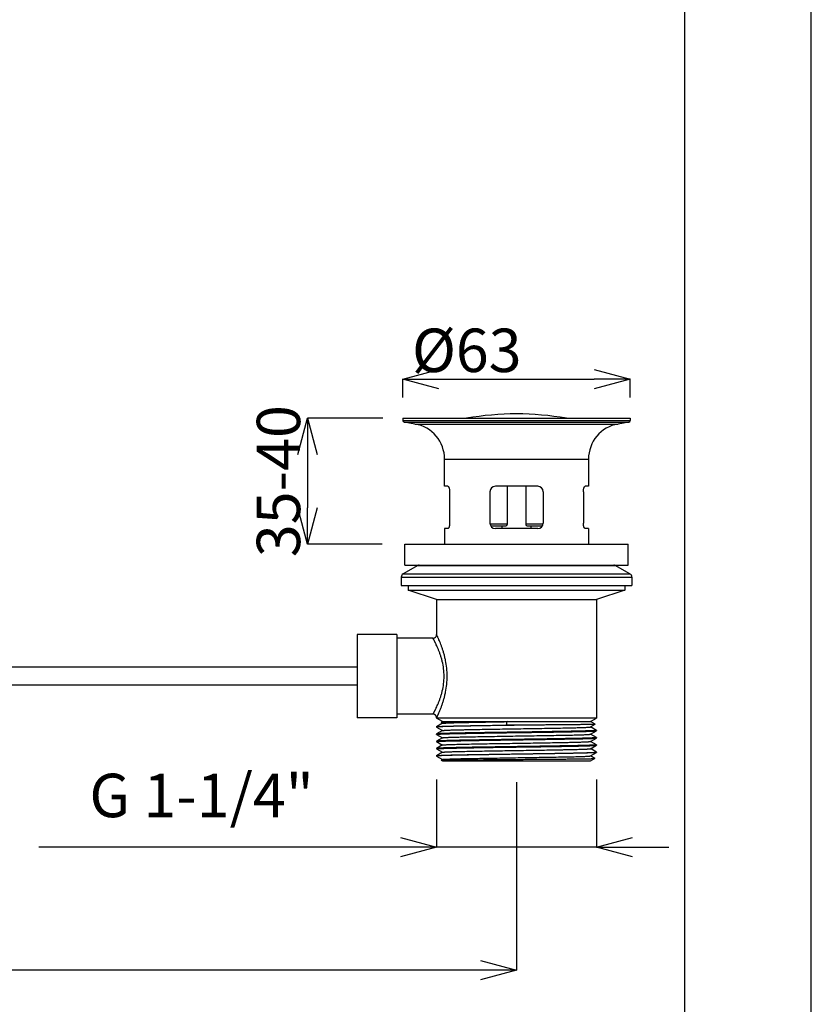
# Model space of a CAD drawing. Units: millimetres. Extents: x 134 to 974, y -1376 to -188.
# Drawn here: x 755 to 974, y -756 to -484 of the extents above; entities that cross this region are included whole.
import ezdxf

# ---------------------------------------------------------------- set-up
doc = ezdxf.new("R2010")
doc.units = ezdxf.units.MM
doc.layers.get('0').update_dxf_attribs({"lineweight": 20})
doc.layers.add('00_COMPONENTI', color=7, linetype='Continuous')
doc.layers.add('図面枠', color=6, linetype='Continuous', lineweight=25)
doc.layers.add('寸法線', color=3, linetype='Continuous', lineweight=20)
doc.styles.add('japanese', font='romans.shx', dxfattribs={"bigfont": 'bigfont.shx'})
doc.dimstyles.new('KIHON', dxfattribs={"dimscale": 0, "dimtxt": 12, "dimasz": 10, "dimexe": 0, "dimexo": 6, "dimgap": 2, "dimtad": 1, "dimdec": 0, "dimdsep": 46, "dimtxsty": 'japanese', "dimblk": 'OPEN30', "dimcen": 2.5, "dimadec": 0, "dimazin": 0, "dimtfac": 1, "dimtdec": 0, "dimtmove": 0, "dimatfit": 0, "dimfxl": 1, "dimarcsym": 0})

# ---------------------------------------------------------------- blocks, each defined once
blk = doc.blocks.new('_Open30')
at = {"color": 0, "linetype": 'ByBlock', "lineweight": -2}
for p, q in [((-1, 0.268), (0, 0)), ((0, 0), (-1, -0.268)), ((0, 0), (-1, 0))]:
    blk.add_line(p, q, dxfattribs=at)
blk = doc.blocks.new('*D43')
at = {"layer": 'Defpoints', "color": 0, "linetype": 'Continuous', "transparency": 16777216}
for p in [(611.97, -534.01), (891.97, -688.8), (611.97, -746.79)]:
    blk.add_point(p, dxfattribs=at)
at = {"layer": '寸法線', "color": 0, "linetype": 'Continuous', "lineweight": -2, "transparency": 16777216}
for p, q in [((611.97, -540.01), (611.97, -746.79)), ((891.97, -694.8), (891.97, -746.79)), ((881.97, -746.79), (621.97, -746.79))]:
    blk.add_line(p, q, dxfattribs=at)
at = {"layer": '寸法線', "color": 0, "linetype": 'Continuous', "lineweight": -2, "transparency": 16777216, "xscale": 10, "yscale": 10, "zscale": 10, "rotation": 180}
blk.add_blockref('_Open30', (611.97, -746.79), dxfattribs=at)
at = {"layer": '寸法線', "color": 0, "linetype": 'Continuous', "lineweight": -2, "transparency": 16777216, "xscale": 10, "yscale": 10, "zscale": 10}
blk.add_blockref('_Open30', (891.97, -746.79), dxfattribs=at)
at = {"layer": '寸法線', "color": 0, "linetype": 'Continuous', "transparency": 16777216, "insert": (720.15, -732.79), "char_height": 12, "attachment_point": 2, "style": 'japanese'}
blk.add_mtext('最大300', dxfattribs=at)
blk = doc.blocks.new('*D44')
at = {"layer": 'Defpoints', "color": 0, "linetype": 'Continuous', "transparency": 16777216}
for p in [(923.42, -583.41), (860.52, -594.49), (923.42, -594.49)]:
    blk.add_point(p, dxfattribs=at)
at = {"layer": '寸法線', "color": 0, "linetype": 'Continuous', "lineweight": -2, "transparency": 16777216}
for p, q in [((860.52, -588.49), (860.52, -583.41)), ((870.52, -583.41), (913.42, -583.41)), ((923.42, -588.49), (923.42, -583.41))]:
    blk.add_line(p, q, dxfattribs=at)
at = {"layer": '寸法線', "color": 0, "linetype": 'Continuous', "lineweight": -2, "transparency": 16777216, "xscale": 10, "yscale": 10, "zscale": 10, "rotation": 180}
blk.add_blockref('_Open30', (860.52, -583.41), dxfattribs=at)
at = {"layer": '寸法線', "color": 0, "linetype": 'Continuous', "lineweight": -2, "transparency": 16777216, "xscale": 10, "yscale": 10, "zscale": 10}
blk.add_blockref('_Open30', (923.42, -583.41), dxfattribs=at)
at = {"layer": '寸法線', "color": 0, "linetype": 'Continuous', "transparency": 16777216, "insert": (878.2, -569.41), "char_height": 12, "attachment_point": 2, "style": 'japanese'}
blk.add_mtext('%%c63', dxfattribs=at)
blk = doc.blocks.new('*D45')
at = {"layer": 'Defpoints', "color": 0, "linetype": 'Continuous', "transparency": 16777216}
for p in [(860.99, -594.19), (834.11, -628.96), (860.82, -628.96)]:
    blk.add_point(p, dxfattribs=at)
at = {"layer": '寸法線', "color": 0, "linetype": 'Continuous', "lineweight": -2, "transparency": 16777216}
for p, q in [((854.99, -594.19), (834.11, -594.19)), ((834.11, -604.19), (834.11, -618.96)), ((854.82, -628.96), (834.11, -628.96))]:
    blk.add_line(p, q, dxfattribs=at)
at = {"layer": '寸法線', "color": 0, "linetype": 'Continuous', "lineweight": -2, "transparency": 16777216, "xscale": 10, "yscale": 10, "zscale": 10}
for p, rotation in [((834.11, -594.19), 90), ((834.11, -628.96), 270)]:
    blk.add_blockref('_Open30', p, dxfattribs=dict(at, rotation=rotation))
at = {"layer": '寸法線', "color": 0, "linetype": 'Continuous', "transparency": 16777216, "insert": (820.11, -611.57), "char_height": 12, "attachment_point": 2, "rotation": 90, "style": 'japanese'}
blk.add_mtext('35-40', dxfattribs=at)
blk = doc.blocks.new('*D46')
at = {"layer": 'Defpoints', "color": 0, "linetype": 'Continuous', "transparency": 16777216}
for p in [(869.87, -688.01), (914.07, -688.01), (914.07, -712.74)]:
    blk.add_point(p, dxfattribs=at)
at = {"layer": '寸法線', "color": 0, "linetype": 'Continuous', "lineweight": -2, "transparency": 16777216}
for p, q in [((869.87, -694.01), (869.87, -712.74)), ((914.07, -694.01), (914.07, -712.74)), ((859.87, -712.74), (759.81, -712.74)), ((914.07, -712.74), (869.87, -712.74)), ((924.07, -712.74), (934.07, -712.74))]:
    blk.add_line(p, q, dxfattribs=at)
at = {"layer": '寸法線', "color": 0, "linetype": 'Continuous', "lineweight": -2, "transparency": 16777216, "xscale": 10, "yscale": 10, "zscale": 10}
blk.add_blockref('_Open30', (869.87, -712.74), dxfattribs=at)
at = {"layer": '寸法線', "color": 0, "linetype": 'Continuous', "lineweight": -2, "transparency": 16777216, "xscale": 10, "yscale": 10, "zscale": 10, "rotation": 180}
blk.add_blockref('_Open30', (914.07, -712.74), dxfattribs=at)
at = {"layer": '寸法線', "color": 0, "linetype": 'Continuous', "transparency": 16777216, "insert": (804.84, -692.46), "char_height": 12, "attachment_point": 2, "style": 'japanese'}
blk.add_mtext('G 1-1/4"', dxfattribs=at)

msp = doc.modelspace()

# ---------------------------------------------------------------- linework, layer by layer
at = {"layer": '00_COMPONENTI', "color": 7, "linetype": 'Continuous'}
for p, q in [((860.52, -594.19), (923.42, -594.19)), ((860.52, -594.19), (860.52, -594.78)), ((863.87, -595.78), (860.93, -595.28)), ((923, -595.28), (920.07, -595.78)), ((923.42, -594.19), (923.42, -594.78)), ((872.07, -612.99), (872.07, -605.49)), ((911.87, -605.49), (911.87, -612.99)), ((872.95, -612.99), (872.07, -612.99)), ((873.47, -614.49), (873.47, -623.19)), ((884.62, -614.49), (884.62, -623.19)), ((897.82, -612.99), (886.12, -612.99)), ((889.35, -612.99), (889.35, -623.49)), ((894.59, -612.99), (894.59, -623.49)), ((899.32, -614.49), (899.32, -623.19)), ((910.46, -614.49), (910.46, -623.19)), ((911.87, -612.99), (910.99, -612.99)), ((872.95, -624.69), (872.07, -624.69)), ((872.07, -624.69), (872.07, -628.96)), ((888.98, -623.99), (884.85, -623.99)), ((897.82, -624.69), (886.12, -624.69)), ((888.02, -624.69), (888.02, -623.99)), ((899.08, -623.99), (894.95, -623.99)), ((895.92, -623.99), (895.92, -624.69)), ((911.87, -624.69), (910.99, -624.69)), ((911.87, -624.69), (911.87, -628.96)), ((861.07, -628.96), (922.87, -628.96)), ((861.07, -634.76), (861.07, -628.96)), ((922.87, -634.76), (922.87, -628.96)), ((864.64, -634.89), (860.57, -637.22)), ((861.07, -634.76), (922.87, -634.76)), ((923.36, -637.22), (919.3, -634.89)), ((860.07, -638.09), (860.07, -640.41)), ((923.87, -638.09), (923.87, -640.41)), ((860.07, -640.41), (923.87, -640.41)), ((862.02, -640.41), (862.02, -641.71)), ((862.02, -641.71), (921.92, -641.71)), ((869.87, -644.31), (862.02, -641.71)), ((921.92, -641.71), (914.07, -644.31)), ((921.92, -640.41), (921.92, -641.71)), ((869.87, -644.31), (914.07, -644.31)), ((869.87, -644.31), (869.87, -654.01)), ((914.07, -644.31), (914.07, -677.11)), ((858.87, -654.01), (847.87, -654.01)), ((847.87, -654.01), (847.87, -677.01)), ((858.87, -654.01), (858.87, -677.01)), ((868.87, -655.01), (858.87, -655.01)), ((847.87, -663.01), (646.47, -663.01)), ((847.87, -668.01), (646.47, -668.01)), ((858.87, -677.01), (847.87, -677.01)), ((868.87, -676.01), (858.87, -676.01)), ((869.87, -677.01), (869.87, -677.11)), ((914.07, -677.11), (869.87, -677.11)), ((871.51, -678.06), (869.87, -677.11)), ((912.42, -678.06), (914.07, -677.11)), ((871.52, -678.51), (869.87, -679.46)), ((869.87, -679.47), (869.87, -679.57)), ((869.87, -679.58), (871.5, -680.52)), ((871.11, -678.29), (871.51, -678.06)), ((871.11, -678.29), (871.5, -678.52)), ((871.51, -678.06), (912.42, -678.06)), ((896.12, -679.01), (889.21, -679.01)), ((912.41, -679.53), (913.69, -678.79)), ((913.69, -678.79), (912.42, -678.06)), ((914.06, -680.46), (912.43, -679.52)), ((871.52, -680.51), (869.87, -681.46)), ((869.87, -681.47), (869.87, -681.57)), ((869.87, -681.58), (871.5, -682.52)), ((871.52, -682.51), (869.87, -683.46)), ((912.41, -681.53), (914.06, -680.58)), ((912.41, -683.53), (914.06, -682.58)), ((914.06, -682.46), (912.43, -681.52)), ((914.07, -680.47), (914.07, -680.57)), ((914.07, -682.47), (914.07, -682.57)), ((869.87, -683.47), (869.87, -683.57)), ((869.87, -683.58), (871.5, -684.52)), ((871.52, -684.51), (869.87, -685.46)), ((869.87, -685.47), (869.87, -685.57)), ((869.87, -685.58), (871.5, -686.52)), ((912.41, -685.53), (914.06, -684.58)), ((914.06, -684.46), (912.43, -683.52)), ((914.06, -686.46), (912.43, -685.52)), ((914.07, -684.47), (914.07, -684.57)), ((871.52, -686.51), (869.87, -687.46)), ((869.87, -687.47), (869.87, -687.57)), ((869.87, -687.58), (871.5, -688.52)), ((871.52, -688.51), (871.13, -688.74)), ((913.67, -688.24), (912.33, -689.01)), ((912.41, -687.53), (914.06, -686.58)), ((913.67, -688.24), (912.43, -687.52)), ((914.07, -686.47), (914.07, -686.57)), ((871.13, -688.74), (871.14, -688.73)), ((871.6, -689.01), (871.13, -688.74)), ((912.33, -689.01), (871.6, -689.01))]:
    msp.add_line(p, q, dxfattribs=at)
at = {"layer": '00_COMPONENTI', "color": 9, "linetype": 'Continuous'}
for p, q in [((860.52, -594.78), (923.42, -594.78)), ((860.93, -595.28), (923, -595.28)), ((863.87, -595.78), (920.07, -595.78)), ((872.07, -605.49), (911.87, -605.49)), ((889.35, -623.49), (884.65, -623.49)), ((899.29, -623.49), (894.59, -623.49)), ((864.64, -634.89), (919.3, -634.89)), ((860.07, -638.09), (923.87, -638.09)), ((860.57, -637.22), (923.36, -637.22)), ((889.21, -679.01), (889.41, -678.06))]:
    msp.add_line(p, q, dxfattribs=at)
at = {"layer": '00_COMPONENTI', "color": 7, "linetype": 'Continuous'}
for centre, radius, start, end in [((891.97, -672.99), 80, 80.0696, 99.9304), ((861.02, -594.78), 0.5, 180, 260.36), ((862.22, -605.49), 9.85, 0, 80.36), ((921.72, -605.49), 9.85, 99.64, 180), ((922.92, -594.78), 0.5, 279.64, 0), ((886.12, -614.49), 1.5, 90, 180), ((897.82, -614.49), 1.5, 0, 90), ((886.12, -623.19), 1.5, 180, 270), ((897.82, -623.19), 1.5, 270, 0), ((865.13, -635.76), 1, 92.9808, 119.8091), ((918.8, -635.76), 1, 60.1909, 87.0192), ((861.07, -638.09), 1, 119.8091, 180), ((922.87, -638.09), 1, 0, 60.1909), ((868.87, -654.01), 1, 270, 0), ((868.87, -677.01), 1, 360, 90), ((869.89, -687.5), 0.0424, 116.9195, 119.9348)]:
    msp.add_arc(centre, radius, start, end, dxfattribs=at)
for points, knots in [([(872.95, -612.99), (872.96, -612.99), (872.99, -612.99), (873.04, -613.01), (873.09, -613.05), (873.15, -613.12), (873.23, -613.24), (873.31, -613.42), (873.38, -613.65), (873.43, -613.91), (873.47, -614.19), (873.47, -614.39), (873.47, -614.49)], [0, 0, 0, 0, 0.02724, 0.057278, 0.091635, 0.131213, 0.227462, 0.34696, 0.488031, 0.647364, 0.820107, 1, 1, 1, 1]), ([(910.46, -614.49), (910.46, -614.39), (910.47, -614.19), (910.5, -613.91), (910.56, -613.65), (910.62, -613.42), (910.71, -613.24), (910.78, -613.12), (910.85, -613.05), (910.89, -613.01), (910.94, -612.99), (910.97, -612.99), (910.99, -612.99)], [0, 0, 0, 0, 0.179893, 0.352636, 0.511969, 0.65304, 0.772538, 0.868787, 0.908365, 0.942722, 0.97276, 1, 1, 1, 1]), ([(873.47, -623.19), (873.47, -623.29), (873.47, -623.48), (873.43, -623.77), (873.38, -624.03), (873.31, -624.25), (873.23, -624.43), (873.15, -624.55), (873.09, -624.62), (873.04, -624.66), (872.99, -624.68), (872.96, -624.69), (872.95, -624.69)], [0, 0, 0, 0, 0.179892, 0.352635, 0.511968, 0.65304, 0.772537, 0.868787, 0.908365, 0.942722, 0.97276, 1, 1, 1, 1]), ([(910.99, -624.69), (910.97, -624.69), (910.94, -624.68), (910.89, -624.66), (910.85, -624.62), (910.78, -624.55), (910.71, -624.43), (910.62, -624.25), (910.56, -624.03), (910.5, -623.77), (910.47, -623.48), (910.46, -623.29), (910.46, -623.19)], [0, 0, 0, 0, 0.02724, 0.057278, 0.091635, 0.131213, 0.227463, 0.34696, 0.488032, 0.647365, 0.820108, 1, 1, 1, 1]), ([(889.35, -623.49), (889.35, -623.55), (889.33, -623.68), (889.26, -623.82), (889.18, -623.9), (889.12, -623.95), (889.05, -623.98), (889.01, -623.99), (888.98, -623.99)], [0, 0, 0, 0, 0.290166, 0.559689, 0.68265, 0.796409, 0.901499, 1, 1, 1, 1]), ([(894.95, -623.99), (894.93, -623.99), (894.88, -623.98), (894.82, -623.95), (894.75, -623.9), (894.68, -623.82), (894.61, -623.68), (894.59, -623.55), (894.59, -623.49)], [0, 0, 0, 0, 0.098501, 0.203591, 0.31735, 0.440311, 0.709834, 1, 1, 1, 1]), ([(896.12, -679.01), (894.51, -679.03), (892.09, -679.07), (888.87, -679.11), (886.5, -679.15), (884.19, -679.18), (881.98, -679.22), (879.89, -679.25), (877.94, -679.29), (876.16, -679.32), (874.8, -679.35), (873.81, -679.38), (873.14, -679.39), (872.54, -679.41), (871.99, -679.43), (871.5, -679.45), (871.08, -679.46), (870.72, -679.48), (870.46, -679.5), (870.28, -679.51), (870.17, -679.52), (870.08, -679.53), (870.01, -679.53), (869.95, -679.54), (869.91, -679.55), (869.89, -679.56), (869.88, -679.56), (869.87, -679.57), (869.87, -679.57)], [0, 0, 0, 0, 0.184159, 0.276323, 0.367059, 0.45527, 0.53989, 0.619898, 0.694325, 0.762274, 0.822924, 0.85028, 0.875543, 0.898639, 0.919497, 0.938054, 0.954256, 0.968053, 0.979405, 0.984154, 0.98828, 0.991781, 0.994656, 0.996904, 0.998528, 0.999108, 0.999539, 1, 1, 1, 1]), ([(869.87, -679.46), (869.88, -679.46), (869.89, -679.45), (869.92, -679.45), (869.96, -679.44), (870.01, -679.43), (870.07, -679.43), (870.18, -679.42), (870.33, -679.4), (870.55, -679.39), (870.81, -679.38), (871.11, -679.36), (871.46, -679.35), (871.84, -679.33), (872.43, -679.31), (873.26, -679.29), (874.37, -679.26), (875.62, -679.23), (876.99, -679.21), (878.49, -679.18), (880.09, -679.15), (882.4, -679.11), (885.45, -679.06), (887.93, -679.03), (889.21, -679.01)], [0, 0, 0, 0, 0.000984, 0.002505, 0.004575, 0.007199, 0.010378, 0.014111, 0.023237, 0.034562, 0.048067, 0.063726, 0.081508, 0.10138, 0.123302, 0.173122, 0.230577, 0.295215, 0.366527, 0.443953, 0.526882, 0.614661, 0.801973, 1, 1, 1, 1]), ([(869.87, -679.47), (869.87, -679.47), (869.87, -679.47), (869.87, -679.46), (869.87, -679.46)], [0, 0, 0, 0, 0.187949, 1, 1, 1, 1]), ([(869.87, -679.57), (869.87, -679.57), (869.87, -679.57), (869.87, -679.58), (869.87, -679.58)], [0, 0, 0, 0, 0.187952, 1, 1, 1, 1]), ([(889.41, -678.06), (888.2, -678.07), (886.39, -678.08), (884.02, -678.1), (882.33, -678.12), (880.72, -678.13), (879.2, -678.15), (877.78, -678.16), (876.47, -678.17), (875.29, -678.19), (874.24, -678.2), (873.46, -678.22), (872.91, -678.23), (872.55, -678.23), (872.23, -678.24), (871.95, -678.25), (871.71, -678.25), (871.51, -678.26), (871.37, -678.27), (871.28, -678.27), (871.23, -678.28), (871.18, -678.28), (871.15, -678.28), (871.13, -678.29), (871.12, -678.29), (871.11, -678.29)], [0, 0, 0, 0, 0.199487, 0.295608, 0.38825, 0.476654, 0.560098, 0.637904, 0.709442, 0.774135, 0.831465, 0.880976, 0.902674, 0.922275, 0.939741, 0.955039, 0.968139, 0.979016, 0.987651, 0.991122, 0.994028, 0.996367, 0.99814, 0.999348, 1, 1, 1, 1]), ([(871.11, -678.29), (871.11, -678.29), (871.11, -678.29), (871.11, -678.29), (871.11, -678.29)], [0, 0, 0, 0, 0.500171, 1, 1, 1, 1]), ([(871.52, -678.51), (871.52, -678.51), (871.54, -678.5), (871.57, -678.5), (871.6, -678.49), (871.67, -678.48), (871.79, -678.47), (871.95, -678.45), (872.15, -678.44), (872.4, -678.43), (872.68, -678.41), (873, -678.4), (873.35, -678.38), (873.9, -678.36), (874.67, -678.34), (875.7, -678.31), (876.85, -678.28), (878.12, -678.26), (879.5, -678.23), (880.98, -678.2), (883.12, -678.16), (885.94, -678.11), (888.23, -678.08), (889.41, -678.06)], [0, 0, 0, 0, 0.00104, 0.002614, 0.004735, 0.007406, 0.014407, 0.023613, 0.035011, 0.048581, 0.064297, 0.08213, 0.102044, 0.124001, 0.17387, 0.231345, 0.295977, 0.367258, 0.444629, 0.527482, 0.615167, 0.802246, 1, 1, 1, 1]), ([(871.52, -680.51), (871.53, -680.51), (871.54, -680.5), (871.57, -680.49), (871.62, -680.49), (871.67, -680.48), (871.74, -680.47), (871.85, -680.46), (872.02, -680.45), (872.26, -680.43), (872.54, -680.42), (872.87, -680.4), (873.25, -680.39), (873.66, -680.37), (874.3, -680.35), (875.21, -680.32), (876.4, -680.29), (878, -680.26), (880.05, -680.22), (882.54, -680.17), (885.24, -680.13), (888.07, -680.08), (890.99, -680.03), (893.92, -679.99), (896.82, -679.94), (899.61, -679.9), (902.25, -679.85), (904.32, -679.81), (905.85, -679.78), (906.9, -679.76), (907.87, -679.74), (908.75, -679.71), (909.55, -679.69), (910.25, -679.67), (910.86, -679.65), (911.31, -679.63), (911.61, -679.61), (911.81, -679.6), (911.97, -679.59), (912.11, -679.58), (912.22, -679.56), (912.31, -679.55), (912.37, -679.54), (912.4, -679.54), (912.41, -679.53), (912.41, -679.53)], [0, 0, 0, 0, 0.000506, 0.00129, 0.002357, 0.003711, 0.005351, 0.007277, 0.011984, 0.017823, 0.024783, 0.032846, 0.041996, 0.05221, 0.063466, 0.088994, 0.118344, 0.151242, 0.206568, 0.268028, 0.334337, 0.40411, 0.475887, 0.548169, 0.619444, 0.688221, 0.753063, 0.812615, 0.840013, 0.865632, 0.889338, 0.911006, 0.930524, 0.94779, 0.962713, 0.975217, 0.980541, 0.985237, 0.9893, 0.992723, 0.995505, 0.997642, 0.999137, 0.999645, 1, 1, 1, 1]), ([(913.69, -678.79), (913.68, -678.8), (913.67, -678.8), (913.65, -678.8), (913.62, -678.8), (913.58, -678.81), (913.53, -678.81), (913.44, -678.82), (913.31, -678.82), (913.12, -678.83), (912.89, -678.84), (912.63, -678.84), (912.32, -678.85), (911.98, -678.86), (911.46, -678.86), (910.71, -678.88), (909.72, -678.89), (908.59, -678.9), (907.35, -678.92), (905.99, -678.93), (904.54, -678.94), (902.99, -678.96), (901.36, -678.97), (899.06, -678.99), (897.3, -679), (896.12, -679.01)], [0, 0, 0, 0, 0.000647, 0.001846, 0.003603, 0.00592, 0.008798, 0.012236, 0.020782, 0.031544, 0.044502, 0.059631, 0.076903, 0.096286, 0.117744, 0.166719, 0.223467, 0.287572, 0.358564, 0.435928, 0.519103, 0.607488, 0.700449, 0.797319, 1, 1, 1, 1]), ([(913.69, -678.79), (913.69, -678.79), (913.69, -678.79), (913.69, -678.79), (913.69, -678.79)], [0, 0, 0, 0, 0.500134, 1, 1, 1, 1]), ([(914.06, -680.47), (914.06, -680.48), (914.04, -680.48), (914.02, -680.49), (913.98, -680.5), (913.92, -680.51), (913.86, -680.51), (913.74, -680.52), (913.57, -680.54), (913.32, -680.55), (913.02, -680.57), (912.67, -680.58), (912.28, -680.6), (911.83, -680.61), (911.34, -680.63), (910.81, -680.65), (910, -680.67), (908.9, -680.69), (907.46, -680.72), (905.87, -680.75), (904.15, -680.78), (902.32, -680.81), (900.39, -680.85), (898.38, -680.88), (895.59, -680.92), (892.07, -680.97), (888.53, -681.02), (885.75, -681.06), (883.73, -681.09), (881.79, -681.12), (879.95, -681.15), (878.22, -681.18), (876.62, -681.21), (875.16, -681.24), (873.86, -681.27), (872.88, -681.3), (872.19, -681.32), (871.74, -681.34), (871.33, -681.35), (870.97, -681.37), (870.67, -681.38), (870.41, -681.4), (870.23, -681.41), (870.11, -681.42), (870.03, -681.43), (869.98, -681.44), (869.93, -681.45), (869.9, -681.45), (869.88, -681.46), (869.87, -681.46)], [0, 0, 0, 0, 0.000381, 0.001036, 0.001977, 0.003206, 0.004725, 0.006532, 0.011011, 0.016634, 0.02339, 0.031263, 0.040235, 0.050285, 0.06139, 0.073524, 0.086658, 0.115804, 0.148552, 0.184598, 0.223603, 0.2652, 0.309, 0.354593, 0.40155, 0.497787, 0.594109, 0.641171, 0.68691, 0.730896, 0.772717, 0.81198, 0.848318, 0.881389, 0.910884, 0.936526, 0.947826, 0.958076, 0.967252, 0.975332, 0.982298, 0.988135, 0.992829, 0.994744, 0.996371, 0.997708, 0.998757, 0.999519, 1, 1, 1, 1]), ([(869.87, -681.56), (869.87, -681.56), (869.89, -681.56), (869.92, -681.55), (869.96, -681.54), (870.01, -681.53), (870.08, -681.53), (870.19, -681.51), (870.37, -681.5), (870.62, -681.49), (870.91, -681.47), (871.26, -681.46), (871.66, -681.44), (872.1, -681.43), (872.59, -681.41), (873.13, -681.39), (873.93, -681.37), (875.03, -681.35), (876.48, -681.32), (878.07, -681.29), (879.78, -681.26), (881.62, -681.22), (883.55, -681.19), (885.56, -681.16), (888.34, -681.12), (891.87, -681.07), (895.4, -681.02), (898.19, -680.98), (900.2, -680.95), (902.14, -680.92), (903.98, -680.89), (905.71, -680.86), (907.31, -680.83), (908.77, -680.8), (910.07, -680.76), (911.05, -680.74), (911.74, -680.72), (912.2, -680.7), (912.6, -680.69), (912.96, -680.67), (913.27, -680.66), (913.52, -680.64), (913.71, -680.63), (913.83, -680.62), (913.9, -680.61), (913.96, -680.6), (914, -680.59), (914.04, -680.59), (914.05, -680.58), (914.06, -680.58)], [0, 0, 0, 0, 0.000381, 0.001036, 0.001977, 0.003207, 0.004725, 0.006532, 0.011011, 0.016634, 0.02339, 0.031263, 0.040235, 0.050285, 0.06139, 0.073524, 0.086659, 0.115804, 0.148553, 0.184599, 0.223603, 0.265201, 0.309001, 0.354593, 0.40155, 0.497787, 0.594109, 0.641171, 0.68691, 0.730896, 0.772717, 0.81198, 0.848318, 0.881389, 0.910884, 0.936526, 0.947826, 0.958076, 0.967252, 0.975332, 0.982298, 0.988135, 0.992829, 0.994744, 0.996371, 0.997708, 0.998757, 0.999519, 1, 1, 1, 1]), ([(869.87, -681.46), (869.87, -681.46), (869.87, -681.46), (869.87, -681.47), (869.87, -681.47)], [0, 0, 0, 0, 0.33666, 1, 1, 1, 1]), ([(869.87, -681.57), (869.87, -681.57), (869.87, -681.57), (869.87, -681.57), (869.87, -681.56)], [0, 0, 0, 0, 0.216993, 1, 1, 1, 1]), ([(869.87, -681.58), (869.87, -681.58), (869.87, -681.58), (869.87, -681.57), (869.87, -681.57)], [0, 0, 0, 0, 0.33666, 1, 1, 1, 1]), ([(914.06, -682.47), (914.06, -682.48), (914.04, -682.48), (914.02, -682.49), (913.98, -682.5), (913.92, -682.51), (913.86, -682.51), (913.74, -682.52), (913.57, -682.54), (913.32, -682.55), (913.02, -682.57), (912.67, -682.58), (912.28, -682.6), (911.83, -682.61), (911.34, -682.63), (910.81, -682.65), (910, -682.67), (908.9, -682.69), (907.46, -682.72), (905.87, -682.75), (904.15, -682.78), (902.32, -682.81), (900.39, -682.85), (898.38, -682.88), (895.59, -682.92), (892.07, -682.97), (888.53, -683.02), (885.75, -683.06), (883.73, -683.09), (881.79, -683.12), (879.95, -683.15), (878.22, -683.18), (876.62, -683.21), (875.16, -683.24), (873.86, -683.27), (872.88, -683.3), (872.19, -683.32), (871.74, -683.34), (871.33, -683.35), (870.97, -683.37), (870.67, -683.38), (870.41, -683.4), (870.23, -683.41), (870.11, -683.42), (870.03, -683.43), (869.98, -683.44), (869.93, -683.45), (869.9, -683.45), (869.88, -683.46), (869.87, -683.46)], [0, 0, 0, 0, 0.000381, 0.001036, 0.001977, 0.003206, 0.004725, 0.006532, 0.011011, 0.016634, 0.02339, 0.031263, 0.040235, 0.050285, 0.06139, 0.073524, 0.086658, 0.115804, 0.148552, 0.184598, 0.223602, 0.2652, 0.309, 0.354593, 0.40155, 0.497787, 0.594109, 0.641171, 0.68691, 0.730896, 0.772717, 0.81198, 0.848318, 0.881389, 0.910884, 0.936526, 0.947826, 0.958076, 0.967252, 0.975332, 0.982298, 0.988135, 0.992829, 0.994744, 0.996371, 0.997708, 0.998757, 0.999519, 1, 1, 1, 1]), ([(869.87, -683.56), (869.87, -683.56), (869.88, -683.56), (869.9, -683.55), (869.92, -683.55), (869.97, -683.54), (870.04, -683.53), (870.15, -683.52), (870.29, -683.51), (870.45, -683.5), (870.65, -683.48), (870.87, -683.47), (871.11, -683.46), (871.49, -683.45), (872.03, -683.43), (872.76, -683.4), (873.58, -683.38), (874.49, -683.36), (875.49, -683.34), (876.58, -683.31), (877.74, -683.29), (878.98, -683.27), (880.75, -683.24), (883.1, -683.2), (886.03, -683.16), (889.09, -683.11), (892.21, -683.07), (895.32, -683.02), (898.36, -682.98), (902.11, -682.92), (904.84, -682.87), (906.59, -682.84)], [0, 0, 0, 0, 0.000307, 0.000789, 0.001453, 0.002304, 0.004567, 0.007581, 0.011344, 0.015853, 0.021103, 0.027087, 0.033798, 0.041227, 0.058204, 0.077933, 0.100313, 0.125232, 0.152565, 0.182172, 0.213904, 0.2476, 0.28309, 0.358725, 0.43928, 0.523124, 0.608562, 0.693865, 0.77731, 0.857207, 1, 1, 1, 1]), ([(871.52, -682.51), (871.53, -682.51), (871.54, -682.5), (871.57, -682.49), (871.62, -682.49), (871.67, -682.48), (871.74, -682.47), (871.85, -682.46), (872.02, -682.45), (872.26, -682.43), (872.54, -682.42), (872.87, -682.4), (873.25, -682.39), (873.66, -682.37), (874.3, -682.35), (875.21, -682.32), (876.4, -682.29), (878, -682.26), (880.05, -682.22), (882.54, -682.17), (885.24, -682.13), (888.07, -682.08), (890.99, -682.03), (893.92, -681.99), (896.82, -681.94), (899.61, -681.9), (902.25, -681.85), (904.32, -681.81), (905.85, -681.78), (906.9, -681.76), (907.87, -681.74), (908.75, -681.71), (909.55, -681.69), (910.25, -681.67), (910.86, -681.65), (911.31, -681.63), (911.61, -681.61), (911.81, -681.6), (911.97, -681.59), (912.11, -681.58), (912.22, -681.56), (912.31, -681.55), (912.37, -681.54), (912.4, -681.54), (912.41, -681.53), (912.41, -681.53)], [0, 0, 0, 0, 0.000506, 0.00129, 0.002357, 0.003711, 0.005351, 0.007277, 0.011984, 0.017823, 0.024783, 0.032846, 0.041996, 0.05221, 0.063466, 0.088994, 0.118344, 0.151242, 0.206568, 0.268028, 0.334337, 0.40411, 0.475887, 0.548169, 0.619444, 0.688221, 0.753063, 0.812615, 0.840013, 0.865632, 0.889338, 0.911006, 0.930524, 0.94779, 0.962713, 0.975217, 0.980541, 0.985237, 0.9893, 0.992723, 0.995505, 0.997642, 0.999137, 0.999645, 1, 1, 1, 1]), ([(906.59, -682.84), (907.13, -682.83), (908.15, -682.81), (909.6, -682.78), (910.69, -682.75), (911.47, -682.73), (911.98, -682.71), (912.43, -682.69), (912.83, -682.68), (913.17, -682.66), (913.46, -682.64), (913.67, -682.63), (913.8, -682.62), (913.88, -682.61), (913.95, -682.6), (914, -682.6), (914.03, -682.59), (914.05, -682.58), (914.06, -682.58)], [0, 0, 0, 0, 0.217204, 0.411455, 0.5807, 0.655378, 0.723156, 0.783857, 0.837321, 0.883409, 0.922002, 0.953003, 0.965633, 0.976342, 0.985124, 0.991983, 0.996928, 1, 1, 1, 1]), ([(914.07, -680.47), (914.07, -680.47), (914.07, -680.47), (914.06, -680.46), (914.06, -680.46)], [0, 0, 0, 0, 0.187938, 1, 1, 1, 1]), ([(914.07, -680.47), (914.07, -680.47), (914.07, -680.47), (914.06, -680.47), (914.06, -680.47)], [0, 0, 0, 0, 0.216999, 1, 1, 1, 1]), ([(914.06, -680.58), (914.06, -680.58), (914.06, -680.58), (914.07, -680.57), (914.07, -680.57)], [0, 0, 0, 0, 0.33666, 1, 1, 1, 1]), ([(914.06, -682.46), (914.06, -682.46), (914.06, -682.46), (914.07, -682.47), (914.07, -682.47)], [0, 0, 0, 0, 0.33666, 1, 1, 1, 1]), ([(914.07, -682.47), (914.07, -682.47), (914.07, -682.47), (914.06, -682.47), (914.06, -682.47)], [0, 0, 0, 0, 0.217, 1, 1, 1, 1]), ([(914.06, -682.58), (914.06, -682.58), (914.06, -682.58), (914.07, -682.57), (914.07, -682.57)], [0, 0, 0, 0, 0.336659, 1, 1, 1, 1]), ([(869.87, -683.46), (869.87, -683.46), (869.87, -683.46), (869.87, -683.47), (869.87, -683.47)], [0, 0, 0, 0, 0.33666, 1, 1, 1, 1]), ([(869.87, -683.57), (869.87, -683.57), (869.87, -683.57), (869.87, -683.57), (869.87, -683.56)], [0, 0, 0, 0, 0.216808, 1, 1, 1, 1]), ([(869.87, -683.58), (869.87, -683.58), (869.87, -683.58), (869.87, -683.57), (869.87, -683.57)], [0, 0, 0, 0, 0.33666, 1, 1, 1, 1]), ([(869.87, -685.56), (869.87, -685.56), (869.89, -685.56), (869.92, -685.55), (869.96, -685.54), (870.01, -685.53), (870.08, -685.53), (870.19, -685.51), (870.37, -685.5), (870.62, -685.49), (870.91, -685.47), (871.26, -685.46), (871.66, -685.44), (872.1, -685.43), (872.59, -685.41), (873.13, -685.39), (873.93, -685.37), (875.03, -685.35), (876.48, -685.32), (878.07, -685.29), (879.78, -685.26), (881.62, -685.22), (883.55, -685.19), (885.56, -685.16), (888.34, -685.12), (891.87, -685.07), (895.4, -685.02), (898.19, -684.98), (900.2, -684.95), (902.14, -684.92), (903.98, -684.89), (905.71, -684.86), (907.31, -684.83), (908.77, -684.8), (910.07, -684.76), (911.05, -684.74), (911.74, -684.72), (912.2, -684.7), (912.6, -684.69), (912.96, -684.67), (913.27, -684.66), (913.52, -684.64), (913.71, -684.63), (913.83, -684.62), (913.9, -684.61), (913.96, -684.6), (914, -684.59), (914.04, -684.59), (914.05, -684.58), (914.06, -684.58)], [0, 0, 0, 0, 0.000381, 0.001036, 0.001977, 0.003206, 0.004725, 0.006532, 0.011011, 0.016634, 0.02339, 0.031263, 0.040235, 0.050285, 0.06139, 0.073524, 0.086658, 0.115804, 0.148552, 0.184598, 0.223603, 0.2652, 0.309, 0.354593, 0.40155, 0.497787, 0.594109, 0.641171, 0.68691, 0.730896, 0.772717, 0.81198, 0.848318, 0.881389, 0.910884, 0.936526, 0.947826, 0.958076, 0.967252, 0.975332, 0.982298, 0.988135, 0.992829, 0.994744, 0.996371, 0.997708, 0.998757, 0.999519, 1, 1, 1, 1]), ([(906.59, -684.74), (904.84, -684.77), (902.13, -684.82), (898.4, -684.88), (895.37, -684.92), (892.27, -684.97), (889.17, -685.01), (886.12, -685.05), (883.19, -685.1), (880.43, -685.14), (878.27, -685.18), (876.67, -685.21), (875.58, -685.24), (874.58, -685.26), (873.66, -685.28), (872.83, -685.3), (872.1, -685.32), (871.47, -685.35), (871.01, -685.37), (870.69, -685.38), (870.5, -685.39), (870.33, -685.4), (870.18, -685.42), (870.07, -685.43), (869.98, -685.44), (869.92, -685.45), (869.89, -685.46), (869.88, -685.46), (869.87, -685.46)], [0, 0, 0, 0, 0.142198, 0.221747, 0.304835, 0.389795, 0.474922, 0.558508, 0.638876, 0.714413, 0.783603, 0.815379, 0.845059, 0.872494, 0.897547, 0.920093, 0.940017, 0.957221, 0.971619, 0.977743, 0.983139, 0.987802, 0.991727, 0.994908, 0.997345, 0.999038, 0.999608, 1, 1, 1, 1]), ([(869.87, -685.46), (869.87, -685.46), (869.87, -685.46), (869.87, -685.47), (869.87, -685.47)], [0, 0, 0, 0, 0.33666, 1, 1, 1, 1]), ([(869.87, -685.57), (869.87, -685.57), (869.87, -685.57), (869.87, -685.57), (869.87, -685.56)], [0, 0, 0, 0, 0.216999, 1, 1, 1, 1]), ([(869.87, -685.58), (869.87, -685.58), (869.87, -685.58), (869.87, -685.57), (869.87, -685.57)], [0, 0, 0, 0, 0.33666, 1, 1, 1, 1]), ([(871.52, -684.51), (871.52, -684.51), (871.53, -684.5), (871.56, -684.5), (871.62, -684.49), (871.7, -684.48), (871.81, -684.46), (871.94, -684.45), (872.1, -684.44), (872.29, -684.43), (872.58, -684.42), (873.01, -684.4), (873.6, -684.37), (874.27, -684.35), (875.04, -684.33), (875.89, -684.31), (876.82, -684.28), (877.83, -684.26), (879.31, -684.23), (881.31, -684.19), (883.86, -684.15), (886.57, -684.1), (889.39, -684.06), (892.26, -684.02), (895.13, -683.97), (897.93, -683.93), (901.38, -683.87), (903.89, -683.82), (905.5, -683.79)], [0, 0, 0, 0, 0.000416, 0.001009, 0.002746, 0.005224, 0.008445, 0.012407, 0.017106, 0.022536, 0.028692, 0.043147, 0.060402, 0.080371, 0.102953, 0.128035, 0.155493, 0.185189, 0.216973, 0.286162, 0.361675, 0.441999, 0.525525, 0.61058, 0.695461, 0.778468, 0.857937, 1, 1, 1, 1]), ([(871.52, -686.51), (871.53, -686.51), (871.54, -686.5), (871.57, -686.49), (871.62, -686.49), (871.67, -686.48), (871.74, -686.47), (871.85, -686.46), (872.02, -686.45), (872.26, -686.43), (872.54, -686.42), (872.87, -686.4), (873.25, -686.39), (873.66, -686.37), (874.3, -686.35), (875.21, -686.32), (876.4, -686.29), (878, -686.26), (880.05, -686.22), (882.54, -686.17), (885.24, -686.13), (888.07, -686.08), (890.99, -686.03), (893.92, -685.99), (896.82, -685.94), (899.61, -685.9), (902.25, -685.85), (904.32, -685.81), (905.85, -685.78), (906.9, -685.76), (907.87, -685.74), (908.75, -685.71), (909.55, -685.69), (910.25, -685.67), (910.86, -685.65), (911.31, -685.63), (911.61, -685.61), (911.81, -685.6), (911.97, -685.59), (912.11, -685.58), (912.22, -685.56), (912.31, -685.55), (912.37, -685.54), (912.4, -685.54), (912.41, -685.53), (912.41, -685.53)], [0, 0, 0, 0, 0.000506, 0.00129, 0.002357, 0.003711, 0.005351, 0.007277, 0.011984, 0.017823, 0.024783, 0.032846, 0.041996, 0.05221, 0.063466, 0.088994, 0.118344, 0.151242, 0.206568, 0.268028, 0.334337, 0.40411, 0.475887, 0.548169, 0.619444, 0.688221, 0.753063, 0.812615, 0.840013, 0.865632, 0.889338, 0.911006, 0.930524, 0.94779, 0.962713, 0.975217, 0.980541, 0.985237, 0.9893, 0.992723, 0.995505, 0.997642, 0.999137, 0.999645, 1, 1, 1, 1]), ([(905.5, -683.79), (906, -683.78), (906.94, -683.76), (908.28, -683.73), (909.29, -683.7), (910.01, -683.68), (910.48, -683.66), (910.9, -683.64), (911.27, -683.63), (911.59, -683.61), (911.85, -683.6), (912.04, -683.58), (912.17, -683.57), (912.25, -683.56), (912.31, -683.55), (912.35, -683.55), (912.39, -683.54), (912.41, -683.53), (912.41, -683.53)], [0, 0, 0, 0, 0.216709, 0.410583, 0.579584, 0.654192, 0.721938, 0.782645, 0.836155, 0.88233, 0.92105, 0.95222, 0.964951, 0.975771, 0.984677, 0.99167, 0.996764, 1, 1, 1, 1]), ([(914.06, -684.48), (914.05, -684.48), (914.03, -684.49), (913.99, -684.5), (913.93, -684.51), (913.87, -684.51), (913.78, -684.52), (913.65, -684.53), (913.44, -684.55), (913.15, -684.56), (912.8, -684.58), (912.4, -684.59), (911.95, -684.61), (911.44, -684.63), (910.67, -684.65), (909.58, -684.68), (908.14, -684.71), (907.12, -684.73), (906.59, -684.74)], [0, 0, 0, 0, 0.003501, 0.008862, 0.016112, 0.025258, 0.0363, 0.049234, 0.080753, 0.119741, 0.166103, 0.21972, 0.280454, 0.348149, 0.42263, 0.591156, 0.784282, 1, 1, 1, 1]), ([(914.06, -684.46), (914.06, -684.46), (914.06, -684.46), (914.07, -684.47), (914.07, -684.47)], [0, 0, 0, 0, 0.33666, 1, 1, 1, 1]), ([(914.07, -684.47), (914.07, -684.47), (914.06, -684.48), (914.06, -684.48), (914.06, -684.48)], [0, 0, 0, 0, 0.372781, 1, 1, 1, 1]), ([(914.06, -684.58), (914.06, -684.58), (914.06, -684.58), (914.07, -684.57), (914.07, -684.57)], [0, 0, 0, 0, 0.33666, 1, 1, 1, 1]), ([(914.06, -686.58), (914.05, -686.58), (914.04, -686.59), (914, -686.59), (913.96, -686.6), (913.9, -686.61), (913.82, -686.62), (913.7, -686.63), (913.52, -686.64), (913.26, -686.66), (912.95, -686.67), (912.59, -686.69), (912.18, -686.7), (911.72, -686.72), (911.02, -686.74), (910.03, -686.77), (908.72, -686.8), (907.25, -686.83), (905.63, -686.86), (903.89, -686.89), (902.03, -686.92), (900.08, -686.95), (898.05, -686.98), (895.24, -687.02), (891.69, -687.07), (888.15, -687.12), (885.36, -687.17), (883.35, -687.2), (881.42, -687.23), (879.58, -687.26), (877.87, -687.29), (876.29, -687.32), (874.86, -687.35), (873.77, -687.38), (872.98, -687.4), (872.45, -687.41), (871.97, -687.43), (871.54, -687.44), (871.15, -687.46), (870.82, -687.48), (870.54, -687.49), (870.3, -687.51), (870.14, -687.52), (870.03, -687.53), (869.98, -687.54), (869.93, -687.55), (869.9, -687.55), (869.88, -687.56), (869.87, -687.56), (869.87, -687.57), (869.87, -687.57)], [0, 0, 0, 0, 0.000484, 0.001252, 0.00231, 0.003659, 0.005301, 0.007234, 0.011972, 0.017864, 0.024896, 0.033054, 0.042317, 0.052665, 0.064072, 0.089954, 0.11972, 0.153088, 0.189742, 0.229335, 0.271492, 0.315812, 0.361877, 0.40925, 0.506114, 0.602743, 0.649824, 0.695483, 0.739288, 0.780825, 0.8197, 0.855545, 0.888019, 0.916816, 0.929749, 0.941663, 0.95253, 0.962325, 0.971025, 0.978609, 0.985059, 0.990361, 0.994504, 0.996138, 0.997481, 0.998531, 0.999292, 0.999566, 0.99977, 1, 1, 1, 1]), ([(869.87, -687.47), (869.87, -687.47), (869.87, -687.47), (869.87, -687.46), (869.87, -687.46)], [0, 0, 0, 0, 0.187956, 1, 1, 1, 1]), ([(869.87, -687.57), (869.87, -687.57), (869.87, -687.57), (869.87, -687.58), (869.87, -687.58)], [0, 0, 0, 0, 0.187956, 1, 1, 1, 1]), ([(869.88, -687.46), (869.88, -687.46), (869.9, -687.45), (869.94, -687.44), (869.98, -687.44), (870.04, -687.43), (870.12, -687.42), (870.24, -687.41), (870.43, -687.4), (870.69, -687.38), (871.01, -687.37), (871.37, -687.35), (871.78, -687.34), (872.24, -687.32), (872.94, -687.3), (873.93, -687.27), (875.25, -687.24), (876.72, -687.21), (878.34, -687.18), (880.09, -687.15), (881.94, -687.12), (883.9, -687.09), (885.93, -687.06), (888.73, -687.02), (892.28, -686.97), (895.82, -686.91), (898.6, -686.87), (900.61, -686.84), (902.54, -686.81), (904.37, -686.78), (906.08, -686.75), (907.65, -686.72), (909.08, -686.69), (910.17, -686.66), (910.96, -686.64), (911.49, -686.63), (911.97, -686.61), (912.4, -686.59), (912.78, -686.58), (913.12, -686.56), (913.4, -686.55), (913.63, -686.53), (913.79, -686.52), (913.9, -686.51), (913.96, -686.5), (914, -686.49), (914.03, -686.49), (914.05, -686.48), (914.06, -686.48), (914.07, -686.47), (914.07, -686.47)], [0, 0, 0, 0, 0.000522, 0.001328, 0.002424, 0.00381, 0.005489, 0.007458, 0.012266, 0.018225, 0.025322, 0.03354, 0.04286, 0.05326, 0.064716, 0.090686, 0.120524, 0.153948, 0.190643, 0.230262, 0.27243, 0.316748, 0.362798, 0.410143, 0.506924, 0.603438, 0.650453, 0.696043, 0.739779, 0.781246, 0.820052, 0.85583, 0.888243, 0.916984, 0.929892, 0.941782, 0.952628, 0.962403, 0.971084, 0.978653, 0.98509, 0.990381, 0.994515, 0.996146, 0.997486, 0.998534, 0.999293, 0.999566, 0.999771, 1, 1, 1, 1]), ([(871.14, -688.73), (871.15, -688.73), (871.17, -688.73), (871.21, -688.72), (871.26, -688.72), (871.35, -688.71), (871.49, -688.71), (871.71, -688.7), (871.97, -688.69), (872.28, -688.68), (872.63, -688.68), (873.2, -688.67), (874.03, -688.65), (875.14, -688.64), (876.42, -688.62), (877.85, -688.61), (879.42, -688.59), (881.1, -688.58), (882.89, -688.56), (885.44, -688.54), (888.76, -688.51), (892.81, -688.48), (896.19, -688.46), (898.85, -688.44), (900.76, -688.42), (902.6, -688.41), (904.34, -688.39), (905.97, -688.38), (907.47, -688.36), (908.83, -688.35), (909.87, -688.33), (910.63, -688.32), (911.13, -688.32), (911.59, -688.31), (912.01, -688.3), (912.38, -688.29), (912.7, -688.29), (912.98, -688.28), (913.18, -688.27), (913.32, -688.27), (913.41, -688.26), (913.48, -688.26), (913.54, -688.26), (913.59, -688.25), (913.63, -688.25), (913.65, -688.24), (913.66, -688.24), (913.67, -688.24), (913.67, -688.24)], [0, 0, 0, 0, 0.000583, 0.001462, 0.002636, 0.004105, 0.007927, 0.012917, 0.019065, 0.026353, 0.034764, 0.044278, 0.066514, 0.092843, 0.123007, 0.156713, 0.193637, 0.233421, 0.275687, 0.32003, 0.413252, 0.509577, 0.605404, 0.652015, 0.697179, 0.74048, 0.781522, 0.819929, 0.855352, 0.88747, 0.915995, 0.928829, 0.94067, 0.951495, 0.961277, 0.969996, 0.977634, 0.984172, 0.989597, 0.991889, 0.993899, 0.995625, 0.997068, 0.998226, 0.9991, 0.99969, 0.999879, 1, 1, 1, 1]), ([(871.52, -688.51), (871.53, -688.51), (871.54, -688.5), (871.57, -688.49), (871.62, -688.49), (871.67, -688.48), (871.74, -688.47), (871.85, -688.46), (872.02, -688.45), (872.26, -688.43), (872.54, -688.42), (872.87, -688.4), (873.25, -688.39), (873.66, -688.37), (874.3, -688.35), (875.21, -688.32), (876.4, -688.29), (878, -688.26), (880.05, -688.22), (882.54, -688.17), (885.24, -688.13), (888.07, -688.08), (890.99, -688.03), (893.92, -687.99), (896.82, -687.94), (899.61, -687.9), (902.25, -687.85), (904.32, -687.81), (905.85, -687.78), (906.9, -687.76), (907.87, -687.74), (908.75, -687.71), (909.55, -687.69), (910.25, -687.67), (910.86, -687.65), (911.31, -687.63), (911.61, -687.61), (911.81, -687.6), (911.97, -687.59), (912.11, -687.58), (912.22, -687.56), (912.31, -687.55), (912.37, -687.54), (912.4, -687.54), (912.41, -687.53), (912.41, -687.53)], [0, 0, 0, 0, 0.000506, 0.00129, 0.002357, 0.003711, 0.005351, 0.007277, 0.011984, 0.017823, 0.024783, 0.032846, 0.041996, 0.05221, 0.063466, 0.088994, 0.118344, 0.151242, 0.206568, 0.268028, 0.334337, 0.40411, 0.475887, 0.548169, 0.619444, 0.688221, 0.753063, 0.812615, 0.840013, 0.865632, 0.889338, 0.911006, 0.930524, 0.94779, 0.962713, 0.975217, 0.980541, 0.985237, 0.9893, 0.992723, 0.995505, 0.997642, 0.999137, 0.999645, 1, 1, 1, 1]), ([(913.67, -688.24), (913.67, -688.24), (913.67, -688.24), (913.67, -688.24), (913.67, -688.24)], [0, 0, 0, 0, 0.500092, 1, 1, 1, 1]), ([(914.06, -686.46), (914.06, -686.46), (914.06, -686.46), (914.07, -686.47), (914.07, -686.47)], [0, 0, 0, 0, 0.33666, 1, 1, 1, 1]), ([(914.07, -686.57), (914.07, -686.57), (914.07, -686.57), (914.06, -686.58), (914.06, -686.58)], [0, 0, 0, 0, 0.187938, 1, 1, 1, 1]), ([(871.13, -688.74), (871.13, -688.74), (871.13, -688.74), (871.13, -688.74), (871.13, -688.74)], [0, 0, 0, 0, 0.500101, 1, 1, 1, 1])]:
    msp.add_open_spline(points, degree=3, knots=knots, dxfattribs=at)
at = {"layer": '00_COMPONENTI', "color": 9, "linetype": 'Continuous'}
for points, knots in [([(868.87, -676.01), (868.87, -676.01), (868.87, -676.01), (868.87, -676.01), (868.87, -676), (868.87, -676), (868.88, -675.99), (868.89, -675.98), (868.9, -675.95), (868.91, -675.93), (868.93, -675.89), (868.95, -675.85), (868.99, -675.78), (869.05, -675.68), (869.12, -675.53), (869.21, -675.37), (869.3, -675.18), (869.41, -674.97), (869.53, -674.74), (869.65, -674.48), (869.83, -674.11), (870.07, -673.59), (870.36, -672.91), (870.65, -672.16), (870.94, -671.35), (871.21, -670.49), (871.54, -669.24), (871.85, -667.57), (871.98, -665.51), (871.85, -663.45), (871.54, -661.78), (871.21, -660.53), (870.94, -659.67), (870.65, -658.86), (870.36, -658.11), (870.07, -657.43), (869.83, -656.91), (869.65, -656.54), (869.53, -656.28), (869.41, -656.05), (869.3, -655.84), (869.21, -655.65), (869.12, -655.48), (869.05, -655.34), (868.99, -655.24), (868.95, -655.17), (868.93, -655.13), (868.91, -655.09), (868.9, -655.06), (868.89, -655.04), (868.88, -655.03), (868.87, -655.02), (868.87, -655.02), (868.87, -655.01), (868.87, -655.01), (868.87, -655.01), (868.87, -655.01)], [0, 0, 0, 0, 0.000042, 0.00017, 0.000382, 0.000679, 0.001061, 0.001527, 0.002712, 0.004231, 0.006084, 0.008266, 0.010774, 0.016752, 0.023983, 0.032423, 0.042028, 0.052748, 0.064533, 0.077331, 0.091092, 0.121301, 0.154773, 0.191152, 0.230108, 0.271333, 0.314523, 0.405471, 0.5, 0.594529, 0.685477, 0.728667, 0.769892, 0.808848, 0.845227, 0.878699, 0.908908, 0.922669, 0.935467, 0.947252, 0.957972, 0.967577, 0.976017, 0.983248, 0.989226, 0.991734, 0.993916, 0.995769, 0.997288, 0.998473, 0.998939, 0.999321, 0.999618, 0.99983, 0.999958, 1, 1, 1, 1]), ([(869.87, -677.01), (869.87, -677.01), (869.87, -677.01), (869.87, -677), (869.88, -676.99), (869.88, -676.97), (869.9, -676.95), (869.91, -676.91), (869.93, -676.87), (869.95, -676.82), (869.99, -676.75), (870.04, -676.63), (870.12, -676.47), (870.2, -676.28), (870.3, -676.07), (870.4, -675.83), (870.56, -675.47), (870.78, -674.96), (871.05, -674.28), (871.33, -673.53), (871.61, -672.7), (871.88, -671.81), (872.13, -670.86), (872.44, -669.51), (872.72, -667.72), (872.84, -665.51), (872.72, -663.3), (872.44, -661.51), (872.13, -660.16), (871.88, -659.21), (871.61, -658.32), (871.33, -657.49), (871.05, -656.74), (870.78, -656.06), (870.56, -655.55), (870.4, -655.19), (870.3, -654.95), (870.2, -654.74), (870.12, -654.55), (870.04, -654.39), (869.99, -654.27), (869.95, -654.19), (869.93, -654.15), (869.91, -654.11), (869.9, -654.07), (869.88, -654.05), (869.88, -654.03), (869.87, -654.02), (869.87, -654.01), (869.87, -654.01), (869.87, -654.01)], [0, 0, 0, 0, 0.000173, 0.00039, 0.000693, 0.001558, 0.002767, 0.004317, 0.006207, 0.008432, 0.010989, 0.017082, 0.024445, 0.033034, 0.042799, 0.053688, 0.065646, 0.092551, 0.123078, 0.156816, 0.19338, 0.232417, 0.273596, 0.316596, 0.406725, 0.5, 0.593275, 0.683404, 0.726404, 0.767583, 0.80662, 0.843184, 0.876922, 0.907449, 0.934354, 0.946312, 0.957201, 0.966966, 0.975555, 0.982918, 0.989011, 0.991568, 0.993793, 0.995683, 0.997233, 0.998442, 0.999307, 0.99961, 0.999827, 1, 1, 1, 1])]:
    msp.add_open_spline(points, degree=3, knots=knots, dxfattribs=at)
at = {"layer": 'Defpoints', "linetype": 'Continuous'}
msp.add_lwpolyline([(973.52, -1375.71), (973.52, -187.71), (133.52, -187.71), (133.52, -1375.71)], close=True, dxfattribs=at)
at = {"layer": '図面枠', "linetype": 'Continuous'}
msp.add_line((938.42, -227.38), (938.42, -1336.04), dxfattribs=at)

# ---------------------------------------------------------------- dimensions: what is measured, and where the dimension line sits
at = {"layer": '寸法線', "linetype": 'Continuous'}
for base, p1, p2, angle, text, picture, middle in [((611.97, -746.79), (891.97, -688.8), (611.97, -534.01), 180, '最大300', '*D43', (720.15, -746.79)), ((834.11, -628.96), (860.99, -594.19), (860.82, -628.96), 270, '35-40', '*D45', (834.11, -611.57))]:
    dim = msp.add_linear_dim(base=base, p1=p1, p2=p2, angle=angle, text=text, dimstyle='KIHON', override={"dimscale": 1}, dxfattribs=at)
    dim.commit()
    dim.dimension.update_dxf_attribs({"geometry": picture, "text_midpoint": middle, "dimtype": 160})
for base, p1, p2, text, picture, middle in [((923.42, -583.41), (860.52, -594.49), (923.42, -594.49), '%%c<>', '*D44', (878.2, -583.41)), ((914.07, -712.74), (869.87, -688.01), (914.07, -688.01), 'G 1-1/4"', '*D46', (804.84, -712.74))]:
    dim = msp.add_linear_dim(base=base, p1=p1, p2=p2, text=text, dimstyle='KIHON', override={"dimscale": 1}, dxfattribs=at)
    dim.commit()
    dim.dimension.update_dxf_attribs({"geometry": picture, "text_midpoint": middle, "dimtype": 160})

doc.saveas('drawing.dxf')
